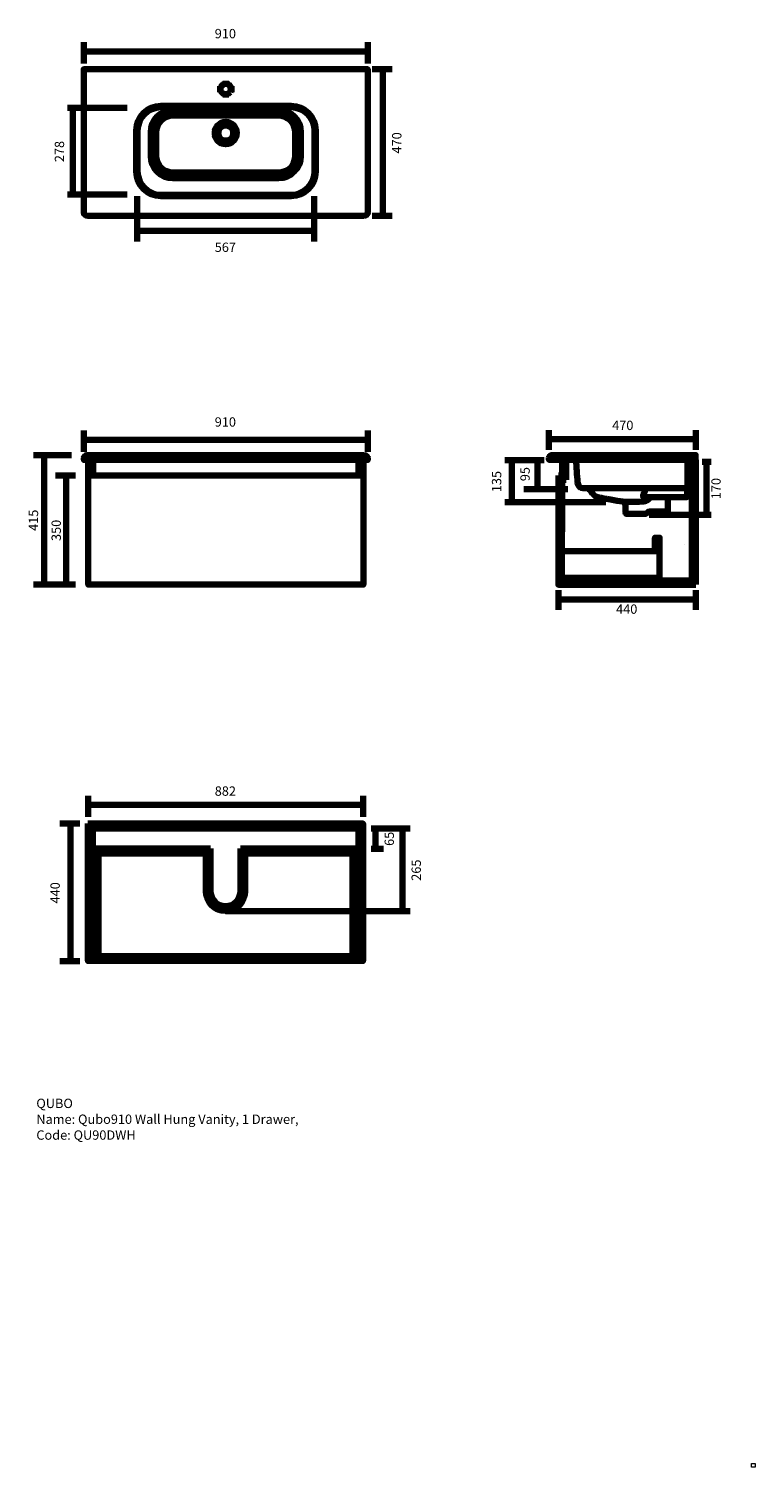
# Model space of a CAD drawing. Units: inches. Extents: x -982 to 1347, y -2687 to 1926.
import ezdxf

# ---------------------------------------------------------------- set-up
doc = ezdxf.new("R2010")
doc.units = ezdxf.units.IN
doc.header["$MEASUREMENT"] = 0
doc.layers.add('Layer 1', color=7, linetype='Continuous')

# ---------------------------------------------------------------- blocks, each defined once
blk = doc.blocks.new('block 3')
at = {"layer": 'Layer 1', "true_color": 0x3f3735}
h = blk.add_hatch(color=250, dxfattribs=at)
h.dxf.hatch_style = 2
h.paths.add_polyline_path([(-348.6, -888), (-348.4, -887), (-348.9, -887)])
at = {"layer": 'Layer 1', "lineweight": 0}
blk.add_lwpolyline([(-348.6, -888), (-348.4, -887), (-348.9, -887), (-348.6, -888)], dxfattribs=at)
at = {"layer": 'Layer 1', "color": 7, "lineweight": 158, "true_color": 0xffffff}
for points in [[(-414.1, -703.4), (-414.1, -703.4), (-414.1, -840.2), (-414.1, -840.2), (-414.1, -875), (-385.9, -903.3), (-351.1, -903.3), (-316.3, -903.3), (-288, -875), (-288, -840.2), (-288, -840.2), (-288, -703.4), (-288, -703.4)], [(-398.8, -703.4), (-398.8, -703.4), (-398.8, -840.2), (-398.8, -840.2), (-398.8, -866.6), (-377.4, -888), (-351.1, -888), (-324.7, -888), (-303.3, -866.6), (-303.3, -840.2), (-303.3, -840.2), (-303.3, -703.4), (-303.3, -703.4)]]:
    blk.add_open_spline(points, degree=3, knots=[0, 0, 0, 0, 1, 1, 1, 2, 2, 2, 3, 3, 3, 4, 4, 4, 4], dxfattribs=at)
blk = doc.blocks.new('block 2')
at = {"layer": 'Layer 1', "true_color": 0x3f3735}
h = blk.add_hatch(color=250, dxfattribs=at)
h.dxf.hatch_style = 2
h.paths.add_polyline_path([(-455.5, -638.5), (-455.7, -639.5), (-455.2, -639.5)])
h = blk.add_hatch(color=250, dxfattribs=at)
h.dxf.hatch_style = 2
h.paths.add_polyline_path([(-354.3, -638.5), (-354.6, -639.5), (-354.1, -639.5)])
at = {"layer": 'Layer 1', "color": 7, "lineweight": 158, "true_color": 0xffffff}
for points in [[(-792.1, -623.2), (89.9, -623.2), (89.9, -1063.2), (-792.1, -1063.2), (-792.1, -623.2)], [(-792.1, -1047.9), (-776.8, -1047.9), (-776.8, -623.2)], [(-776.8, -623.2), (-776.8, -638.5), (74.7, -638.5)], [(89.9, -1047.9), (74.7, -1047.9), (74.7, -623.2)], [(-773.1, -1047.9), (-773.1, -703.4), (-757.9, -703.4), (-757.9, -1047.9)], [(-398.8, -703.4), (-757.9, -703.4), (-757.9, -718.7), (-414.1, -718.7)], [(-288, -718.7), (55.8, -718.7), (55.8, -703.4), (-303.3, -703.4)], [(71, -1047.9), (71, -703.4), (55.8, -703.4), (55.8, -1047.9)], [(89.9, -1063.2), (89.9, -1047.9), (-792.1, -1047.9)], [(89.9, -1063.2), (89.9, -1059.2), (-792.1, -1059.2)]]:
    blk.add_lwpolyline(points, dxfattribs=at)
at = {"layer": 'Layer 1', "lineweight": 0}
for points in [[(-455.5, -638.5), (-455.7, -639.5), (-455.2, -639.5), (-455.5, -638.5)], [(-354.3, -638.5), (-354.6, -639.5), (-354.1, -639.5), (-354.3, -638.5)]]:
    blk.add_lwpolyline(points, dxfattribs=at)
at = {"layer": 'Layer 1'}
blk.add_blockref('block 3', (0, 0), dxfattribs=at)
blk = doc.blocks.new('block 4')
at = {"layer": 'Layer 1', "color": 7, "lineweight": 158, "true_color": 0xffffff}
for points in [[(-350.4, 1739.8), (-350.4, 1759.3)], [(-378.1, 1731.8), (-358.9, 1731.8)], [(-350.4, 1705.6), (-350.4, 1725.1)], [(-341.4, 1731.8), (-322.1, 1731.8)]]:
    blk.add_lwpolyline(points, dxfattribs=at)
for points, knots in [([(91.8, 1326.1), (98.9, 1326.1), (104.6, 1330.6), (104.6, 1336.2), (104.6, 1336.2), (104.6, 1796.1), (104.6, 1796.1), (104.6, 1796.1), (-805.4, 1796.1), (-805.4, 1796.1), (-805.4, 1796.1), (-805.4, 1336.2), (-805.4, 1336.2), (-805.4, 1330.6), (-799.6, 1326.1), (-792.5, 1326.1), (-792.5, 1326.1), (91.8, 1326.1), (91.8, 1326.1)], [0, 0, 0, 0, 1, 1, 1, 2, 2, 2, 3, 3, 3, 4, 4, 4, 5, 5, 5, 6, 6, 6, 6]), ([(-336.4, 1722.8), (-331.1, 1730.6), (-333.1, 1741.3), (-340.8, 1746.6), (-348.5, 1751.9), (-359.1, 1749.9), (-364.4, 1742.1), (-369.6, 1734.3), (-367.6, 1723.6), (-359.9, 1718.3), (-352.2, 1713), (-341.6, 1715), (-336.4, 1722.8)], [0, 0, 0, 0, 1, 1, 1, 2, 2, 2, 3, 3, 3, 4, 4, 4, 4]), ([(-558.4, 1678.5), (-558.4, 1678.5), (-140.3, 1678.5), (-140.3, 1678.5), (-96.9, 1678.5), (-61.7, 1643), (-61.7, 1599.1), (-61.7, 1599.1), (-61.7, 1468.5), (-61.7, 1468.5), (-61.7, 1424.6), (-96.9, 1389.1), (-140.3, 1389.1), (-140.3, 1389.1), (-558.4, 1389.1), (-558.4, 1389.1), (-601.9, 1389.1), (-637.1, 1424.6), (-637.1, 1468.5), (-637.1, 1468.5), (-637.1, 1599.1), (-637.1, 1599.1), (-637.1, 1643), (-601.9, 1678.5), (-558.4, 1678.5)], [0, 0, 0, 0, 1, 1, 1, 2, 2, 2, 3, 3, 3, 4, 4, 4, 5, 5, 5, 6, 6, 6, 7, 7, 7, 8, 8, 8, 8]), ([(-558.4, 1674.3), (-558.4, 1674.3), (-140.3, 1674.3), (-140.3, 1674.3), (-99.2, 1674.3), (-65.9, 1640.6), (-65.9, 1599.1), (-65.9, 1599.1), (-65.9, 1468.5), (-65.9, 1468.5), (-65.9, 1427), (-99.2, 1393.3), (-140.3, 1393.3), (-140.3, 1393.3), (-558.4, 1393.3), (-558.4, 1393.3), (-599.5, 1393.3), (-632.9, 1427), (-632.9, 1468.5), (-632.9, 1468.5), (-632.9, 1599.1), (-632.9, 1599.1), (-632.9, 1640.6), (-599.5, 1674.3), (-558.4, 1674.3)], [0, 0, 0, 0, 1, 1, 1, 2, 2, 2, 3, 3, 3, 4, 4, 4, 5, 5, 5, 6, 6, 6, 7, 7, 7, 8, 8, 8, 8]), ([(-180.9, 1665.5), (-180.9, 1665.5), (-519.8, 1665.5), (-519.8, 1665.5), (-559.1, 1665.5), (-590.9, 1633.4), (-590.9, 1593.7), (-590.9, 1593.7), (-590.9, 1518.4), (-590.9, 1518.4), (-590.9, 1478.8), (-559.1, 1446.6), (-519.8, 1446.6), (-519.8, 1446.6), (-180.9, 1446.6), (-180.9, 1446.6), (-141.6, 1446.6), (-109.8, 1478.8), (-109.8, 1518.4), (-109.8, 1518.4), (-109.8, 1593.7), (-109.8, 1593.7), (-109.8, 1633.4), (-141.6, 1665.5), (-180.9, 1665.5)], [0, 0, 0, 0, 1, 1, 1, 2, 2, 2, 3, 3, 3, 4, 4, 4, 5, 5, 5, 6, 6, 6, 7, 7, 7, 8, 8, 8, 8]), ([(-337.5, 1670.9), (-337.5, 1670.4), (-338.9, 1670.3), (-339.2, 1670.2), (-340.8, 1670), (-342.4, 1669.8), (-344.1, 1669.7), (-346.3, 1669.6), (-348.6, 1669.6), (-350.8, 1669.6), (-353, 1669.6), (-355.3, 1669.6), (-357.5, 1669.7), (-359.2, 1669.8), (-360.8, 1670), (-362.4, 1670.2), (-362.7, 1670.3), (-364.1, 1670.4), (-364.1, 1670.9), (-364.1, 1671.3), (-362.7, 1671.5), (-362.4, 1671.5), (-360.8, 1671.8), (-359.2, 1671.9), (-357.5, 1672), (-355.3, 1672.1), (-353, 1672.2), (-350.8, 1672.2), (-348.6, 1672.2), (-346.3, 1672.1), (-344.1, 1672), (-342.4, 1671.9), (-340.8, 1671.8), (-339.2, 1671.5), (-338.9, 1671.5), (-337.5, 1671.3), (-337.5, 1670.9)], [0, 0, 0, 0, 1, 1, 1, 2, 2, 2, 3, 3, 3, 4, 4, 4, 5, 5, 5, 6, 6, 6, 7, 7, 7, 8, 8, 8, 9, 9, 9, 10, 10, 10, 11, 11, 11, 12, 12, 12, 12]), ([(-180.9, 1647.5), (-180.9, 1647.5), (-519.8, 1647.5), (-519.8, 1647.5), (-549.2, 1647.5), (-573, 1623.4), (-573, 1593.7), (-573, 1593.7), (-573, 1518.4), (-573, 1518.4), (-573, 1488.7), (-549.2, 1464.7), (-519.8, 1464.7), (-519.8, 1464.7), (-180.9, 1464.7), (-180.9, 1464.7), (-151.5, 1464.7), (-127.7, 1488.7), (-127.7, 1518.4), (-127.7, 1518.4), (-127.7, 1593.7), (-127.7, 1593.7), (-127.7, 1623.4), (-151.5, 1647.5), (-180.9, 1647.5)], [0, 0, 0, 0, 1, 1, 1, 2, 2, 2, 3, 3, 3, 4, 4, 4, 5, 5, 5, 6, 6, 6, 7, 7, 7, 8, 8, 8, 8]), ([(-325.3, 1566.2), (-311.6, 1580.1), (-311.6, 1602.7), (-325.5, 1616.6), (-339.3, 1630.5), (-361.6, 1630.5), (-375.4, 1616.5), (-389.1, 1602.5), (-389.1, 1580), (-375.3, 1566.1), (-361.4, 1552.2), (-339.1, 1552.2), (-325.3, 1566.2)], [0, 0, 0, 0, 1, 1, 1, 2, 2, 2, 3, 3, 3, 4, 4, 4, 4]), ([(-333.4, 1574.2), (-324, 1583.7), (-324, 1599.1), (-333.4, 1608.5), (-342.8, 1618), (-358, 1617.9), (-367.4, 1608.4), (-376.7, 1599), (-376.7, 1583.6), (-367.3, 1574.2), (-357.9, 1564.7), (-342.7, 1564.7), (-333.4, 1574.2)], [0, 0, 0, 0, 1, 1, 1, 2, 2, 2, 3, 3, 3, 4, 4, 4, 4])]:
    blk.add_open_spline(points, degree=3, knots=knots, dxfattribs=at)
blk = doc.blocks.new('block 5')
at = {"layer": 'Layer 1', "color": 250, "lineweight": 106, "true_color": 0x3f3735}
for points in [[(-805.4, 1882.5), (-805.4, 1814.4)], [(-805.4, 1852.9), (104.6, 1852.9)], [(104.6, 1882.5), (104.6, 1814.4)]]:
    blk.add_lwpolyline(points, dxfattribs=at)
blk = doc.blocks.new('block 6')
at = {"layer": 'Layer 1', "color": 250, "lineweight": 106, "true_color": 0x3f3735}
for points in [[(-805.4, 637.1), (-805.4, 569)], [(-805.4, 607.5), (104.6, 607.5)], [(104.6, 637.1), (104.6, 569)]]:
    blk.add_lwpolyline(points, dxfattribs=at)
blk = doc.blocks.new('block 7')
at = {"layer": 'Layer 1', "color": 250, "lineweight": 106, "true_color": 0x3f3735}
for points in [[(-791.4, -533.7), (-791.4, -601.7)], [(90.6, -533.7), (90.6, -601.7)], [(-791.4, -563.2), (90.6, -563.2)]]:
    blk.add_lwpolyline(points, dxfattribs=at)
blk = doc.blocks.new('block 8')
at = {"layer": 'Layer 1', "color": 250, "lineweight": 106, "true_color": 0x3f3735}
for points in [[(183.3, 1796.1), (119, 1796.1)], [(153.7, 1796.1), (153.7, 1326.1)], [(183.3, 1326.1), (119, 1326.1)]]:
    blk.add_lwpolyline(points, dxfattribs=at)
at = {"layer": 'Layer 1', "color": 250, "true_color": 0x3f3735, "insert": (212.8, 1525.8), "char_height": 29.972, "attachment_point": 7, "rotation": 90}
blk.add_mtext('\\fArial|b0|i0|c0|p34;\\W1;470', dxfattribs=at)
blk = doc.blocks.new('block 9')
at = {"layer": 'Layer 1', "color": 250, "lineweight": 106, "true_color": 0x3f3735}
blk.add_lwpolyline([(129.7, -638.6), (129.7, -703.6)], dxfattribs=at)
at = {"layer": 'Layer 1', "color": 250, "true_color": 0x3f3735, "insert": (188.8, -694.6), "char_height": 29.972, "attachment_point": 7, "rotation": 90}
blk.add_mtext('\\fArial|b0|i0|c0|p34;\\W1;65', dxfattribs=at)
blk = doc.blocks.new('block 10')
at = {"layer": 'Layer 1', "color": 250, "lineweight": 106, "true_color": 0x3f3735}
blk.add_lwpolyline([(216.1, -638.6), (216.1, -903.6)], dxfattribs=at)
at = {"layer": 'Layer 1', "color": 250, "true_color": 0x3f3735, "insert": (275.2, -806.4), "char_height": 29.972, "attachment_point": 7, "rotation": 90}
blk.add_mtext('\\fArial|b0|i0|c0|p34;\\W1;265', dxfattribs=at)
blk = doc.blocks.new('block 11')
at = {"layer": 'Layer 1', "color": 7, "lineweight": 158, "true_color": 0xffffff}
for points in [[(-775.6, 543.3), (-775.6, 493.5), (-791.3, 493.5), (90.7, 493.5), (75, 493.5), (75, 543.3)], [(-791.3, 543.3), (-791.3, 143.3), (90.7, 143.3), (90.7, 543.3)]]:
    blk.add_lwpolyline(points, dxfattribs=at)
blk.add_open_spline([(94.7, 558.5), (100.2, 558.5), (104.7, 554), (104.7, 548.4), (104.7, 548.4), (104.7, 543.3), (104.7, 543.3), (104.7, 543.3), (-805.3, 543.3), (-805.3, 543.3), (-805.3, 543.3), (-805.3, 548.4), (-805.3, 548.4), (-805.3, 554), (-800.8, 558.5), (-795.3, 558.5), (-795.3, 558.5), (94.7, 558.5), (94.7, 558.5)], degree=3, knots=[0, 0, 0, 0, 1, 1, 1, 2, 2, 2, 3, 3, 3, 4, 4, 4, 5, 5, 5, 6, 6, 6, 6], dxfattribs=at)
blk = doc.blocks.new('block 12')
at = {"layer": 'Layer 1', "color": 250, "lineweight": 106, "true_color": 0x3f3735}
for points in [[(-666.4, 1672.4), (-857.7, 1672.4)], [(-840.9, 1672.4), (-840.9, 1394.4)], [(-666.4, 1394.4), (-857.7, 1394.4)]]:
    blk.add_lwpolyline(points, dxfattribs=at)
at = {"layer": 'Layer 1', "color": 250, "true_color": 0x3f3735, "insert": (-868.6, 1498.1), "char_height": 29.972, "attachment_point": 7, "rotation": 90}
blk.add_mtext('\\fArial|b0|i0|c0|p34;\\W1;278', dxfattribs=at)
blk = doc.blocks.new('block 15')
at = {"layer": 'Layer 1', "true_color": 0x3f3735}
h = blk.add_hatch(color=250, dxfattribs=at)
h.dxf.hatch_style = 2
h.paths.add_polyline_path([(1123.2, 530), (1123.2, 529.8), (1123.3, 529.8)])
h = blk.add_hatch(color=250, dxfattribs=at)
h.dxf.hatch_style = 2
h.paths.add_polyline_path([(1121, 431.4), (1121.1, 431.6), (1121, 431.6)])
h = blk.add_hatch(color=250, dxfattribs=at)
h.dxf.hatch_style = 2
h.paths.add_polyline_path([(1143.9, 316.2), (1143.8, 316.3), (1143.8, 316.2)])
h = blk.add_hatch(color=250, dxfattribs=at)
h.dxf.hatch_style = 2
h.paths.add_polyline_path([(1119.5, 273), (1119.5, 272.7), (1119.6, 272.7)])
h = blk.add_hatch(color=250, dxfattribs=at)
h.dxf.hatch_style = 2
h.paths.add_polyline_path([(1119.5, 155.8), (1119.6, 156.1), (1119.5, 156.1)])
at = {"layer": 'Layer 1', "color": 7, "lineweight": 158, "true_color": 0xffffff}
for points in [[(741, 479.2), (728.5, 479.2), (728.5, 543.5), (741, 543.5), (741, 479.2)], [(728.8, 527.2), (741, 537.2)], [(728.8, 515), (741, 525.1)], [(728.8, 504.6), (741, 514.7)], [(1156.2, 543.7), (1144, 543.7), (1144, 142.9)], [(1144, 529.6), (1156.2, 539.6)], [(1144, 516.7), (1156.2, 526.8)], [(1144, 504.3), (1156.2, 514.3)], [(1156.2, 543.7), (1156.2, 143.3)], [(716.2, 458.6), (728.3, 468.6)], [(728.3, 479.9), (727.5, 143.1), (716.3, 143.1), (716.3, 493.1)], [(716.3, 470.2), (728.4, 480.2)], [(716.5, 492.9), (719.4, 492.9), (728.2, 479.9)], [(728.8, 494.2), (741, 504.2)], [(728.8, 481.7), (741, 491.8)], [(1144, 491.8), (1156.2, 501.8)], [(1144, 479.3), (1156.2, 489.3)], [(1144, 466.8), (1156.2, 476.9)], [(1144, 454.4), (1156.2, 464.4)], [(716.2, 444.9), (728.3, 454.9)], [(716.2, 419.8), (728.3, 429.9)], [(716.2, 409.4), (728.3, 419.5)], [(716.3, 431.5), (728.4, 441.5)], [(1144, 441.9), (1156.2, 451.9)], [(1144, 429.4), (1156.2, 439.4)], [(1144, 416.9), (1156.2, 427)], [(716.2, 399), (728.3, 409)], [(716.2, 386.5), (728.3, 396.5)], [(716.2, 374), (728.3, 384.1)], [(716.2, 361.6), (728.3, 371.6)], [(1144, 404.5), (1156.2, 414.5)], [(1144, 392), (1156.2, 402)], [(1144, 379.5), (1156.2, 389.5)], [(1144, 367), (1156.2, 377.1)], [(716.2, 349.1), (728.3, 359.1)], [(716.2, 333.5), (728.3, 343.5)], [(716.3, 320.1), (728.4, 330.1)], [(1144, 354.6), (1156.2, 364.6)], [(1144, 342.1), (1156.2, 352.1)], [(1144, 329.6), (1156.2, 339.6)], [(1144, 317.1), (1156.2, 327.1)], [(716.2, 308.4), (728.3, 318.5)], [(716.2, 298), (728.3, 308.1)], [(716.2, 287.6), (728.3, 297.6)], [(716.2, 275.1), (728.3, 285.2)], [(728.3, 165.5), (1040.6, 165.5), (1040.6, 293.4), (1025.5, 293.4), (1025.5, 250.7), (1040.6, 250.7), (728.3, 250.7)], [(1144, 304.6), (1156.2, 314.7)], [(1144, 292.2), (1156.2, 302.2)], [(1144, 279.7), (1156.2, 289.7)], [(1144, 267.2), (1156.2, 277.2)], [(716.2, 262.7), (728.3, 272.7)], [(716.2, 250.2), (728.3, 260.2)], [(716.2, 237.7), (728.3, 247.7)], [(716.2, 225.2), (728.3, 235.3)], [(1144, 254.7), (1156.2, 264.8)], [(1144, 241.8), (1144, 255.4)], [(1144, 243.4), (1156.2, 253.4)], [(1144, 229.5), (1156.1, 239.5)], [(716.2, 212.8), (728.3, 222.8)], [(716.2, 200.3), (728.3, 210.3)], [(716.2, 187.8), (728.3, 197.8)], [(716.2, 175.3), (728.3, 185.4)], [(1144, 204.4), (1156.1, 214.4)], [(1144, 194), (1156.1, 204)], [(1144, 183.6), (1156.1, 193.6)], [(1144.1, 216), (1156.2, 226.1)], [(716.2, 162.9), (728.3, 172.9)], [(716.2, 150.4), (728.3, 160.4)], [(1156.2, 143.1), (727.8, 143.1)], [(1144, 156.5), (727.9, 156.5)], [(745.8, 142.9), (736.8, 156.5)], [(757.1, 142.4), (748.2, 155.9)], [(768.6, 142.4), (759.6, 155.9)], [(779.7, 142.4), (770.8, 155.9)], [(790.9, 142.4), (781.9, 155.9)], [(802, 142.4), (793.1, 155.9)], [(813.2, 142.4), (804.2, 155.9)], [(824.3, 142.4), (815.3, 155.9)], [(835.4, 142.4), (826.5, 155.9)], [(847.7, 142.9), (838.8, 156.5)], [(859.2, 142.9), (850.2, 156.5)], [(870.3, 142.9), (861.4, 156.5)], [(881.5, 142.9), (872.5, 156.5)], [(892.6, 142.9), (883.6, 156.5)], [(903.7, 142.9), (894.8, 156.5)], [(914.9, 142.9), (905.9, 156.5)], [(926, 142.9), (917.1, 156.5)], [(937.2, 142.9), (928.2, 156.5)], [(948.3, 142.9), (939.3, 156.5)], [(959.4, 142.9), (950.5, 156.5)], [(970.6, 142.9), (961.6, 156.5)], [(981.7, 142.9), (972.8, 156.5)], [(992.9, 142.9), (983.9, 156.5)], [(1004, 142.9), (995, 156.5)], [(1015.1, 142.9), (1006.2, 156.5)], [(1026.3, 142.9), (1017.3, 156.5)], [(1037.4, 142.9), (1028.5, 156.5)], [(1048.6, 142.9), (1039.6, 156.5)], [(1059.7, 142.9), (1050.7, 156.5)], [(1070.8, 142.9), (1061.9, 156.5)], [(1082, 142.9), (1073, 156.5)], [(1093.1, 142.9), (1084.2, 156.5)], [(1103.3, 142.9), (1094.3, 156.5)], [(1114.5, 142.4), (1105.5, 155.9)], [(1125.6, 142.9), (1116.7, 156.5)], [(1137.1, 142.9), (1128.1, 156.5)], [(1145.4, 142.4), (1136.4, 155.9)], [(1144, 171.1), (1156.1, 181.1)], [(1144, 158.6), (1156.1, 168.6)], [(1144, 146.1), (1156.1, 156.2)]]:
    blk.add_lwpolyline(points, dxfattribs=at)
at = {"layer": 'Layer 1', "lineweight": 0}
for points in [[(1123.2, 530), (1123.2, 529.8), (1123.3, 529.8), (1123.2, 530)], [(1121, 431.4), (1121.1, 431.6), (1121, 431.6), (1121, 431.4)], [(1143.9, 316.2), (1143.8, 316.3), (1143.8, 316.2), (1143.9, 316.2)], [(1119.5, 273), (1119.5, 272.7), (1119.6, 272.7), (1119.5, 273)], [(1119.5, 155.8), (1119.6, 156.1), (1119.5, 156.1), (1119.5, 155.8)]]:
    blk.add_lwpolyline(points, dxfattribs=at)
at = {"layer": 'Layer 1', "color": 250, "lineweight": 158, "true_color": 0x3f3735}
for points in [[(1143.9, 275.4), (1143.9, 316.4)], [(1083.1, 155.8), (1119.7, 155.8)]]:
    blk.add_lwpolyline(points, dxfattribs=at)
blk = doc.blocks.new('block 17')
at = {"layer": 'Layer 1', "color": 7, "lineweight": 158, "true_color": 0xffffff}
for points, knots in [([(1129.5, 543.5), (1129.5, 543.5), (1129.5, 452.7), (1129.5, 452.7), (1129.5, 452.7), (804.7, 452.7), (804.7, 452.7), (809.6, 452.7), (814.2, 450.3), (817.4, 446.1), (823.9, 437.6), (827.8, 432.8), (830.9, 429.8), (834.8, 426), (837.5, 425), (841.4, 424), (845.2, 422.9), (850.3, 421.9), (861.8, 419.8), (873.3, 417.7), (891.4, 414.5), (904.8, 412.3), (918.1, 410), (926.7, 408.7), (930.2, 408.7), (986.9, 408.7), (993.6, 410.3), (998.5, 412.4), (1003.4, 414.5), (1006.6, 417.2), (1012.5, 424.1)], [0, 0, 0, 0, 1, 1, 1, 2, 2, 2, 3, 3, 3, 4, 4, 4, 5, 5, 5, 6, 6, 6, 7, 7, 7, 8, 8, 8, 9, 9, 9, 10, 10, 10, 10]), ([(924.4, 409.2), (925.9, 408), (927.4, 406.7), (928.8, 405.5), (929.9, 404.6), (930.3, 403.6), (930.4, 402.1), (930.7, 392.8), (931.1, 383.5), (931.4, 374.3), (931.5, 371.9), (933.1, 370), (935.2, 370), (935.2, 370), (993.5, 370), (993.5, 370), (996.1, 370), (998, 370.9), (999.9, 372.9), (1000.1, 373.1), (1000.2, 373.3), (1000.4, 373.4), (1003.2, 376.5), (1006.1, 377.8), (1010, 377.8), (1010, 377.8), (1067.2, 377.8), (1067.2, 377.8), (1067.2, 377.8), (1067.2, 424.1), (1067.2, 424.1)], [0, 0, 0, 0, 1, 1, 1, 2, 2, 2, 3, 3, 3, 4, 4, 4, 5, 5, 5, 6, 6, 6, 7, 7, 7, 8, 8, 8, 9, 9, 9, 10, 10, 10, 10]), ([(1128.6, 452.7), (1128.6, 452.7), (1128.6, 424.1), (1128.6, 424.1), (1128.6, 424.1), (990.8, 424.1), (990.8, 424.1), (987.9, 424.1), (986.1, 427.8), (987.6, 430.7), (990, 435.5), (992.4, 440.3), (994.9, 445.1), (995.3, 445.8), (995.4, 446.5), (995.4, 447.3), (995.4, 447.3), (995.4, 452.7), (995.4, 452.7)], [0, 0, 0, 0, 1, 1, 1, 2, 2, 2, 3, 3, 3, 4, 4, 4, 5, 5, 5, 6, 6, 6, 6])]:
    blk.add_open_spline(points, degree=3, knots=knots, dxfattribs=at)
blk = doc.blocks.new('block 16')
at = {"layer": 'Layer 1', "color": 7, "lineweight": 158, "true_color": 0xffffff}
blk.add_open_spline([(772.6, 543.5), (774.2, 519.4), (775.9, 495.3), (777.5, 471.2), (778.1, 460.8), (785.5, 452.7), (794.5, 452.7), (794.5, 452.7), (804.7, 452.7), (804.7, 452.7)], degree=3, knots=[0, 0, 0, 0, 1, 1, 1, 2, 2, 2, 3, 3, 3, 3], dxfattribs=at)
at = {"layer": 'Layer 1'}
blk.add_blockref('block 17', (0, 0), dxfattribs=at)
blk = doc.blocks.new('block 14')
at = {"layer": 'Layer 1', "color": 7, "lineweight": 158, "true_color": 0xffffff}
blk.add_open_spline([(685.9, 548.6), (685.9, 554.3), (690.4, 558.8), (696, 558.8), (696, 558.8), (1155.9, 558.8), (1155.9, 558.8), (1155.9, 558.8), (1155.9, 543.5), (1155.9, 543.5), (1155.9, 543.5), (685.9, 543.5), (685.9, 543.5), (685.9, 543.5), (685.9, 548.6), (685.9, 548.6)], degree=3, knots=[0, 0, 0, 0, 1, 1, 1, 2, 2, 2, 3, 3, 3, 4, 4, 4, 5, 5, 5, 5], dxfattribs=at)
at = {"layer": 'Layer 1'}
for name in ['block 15', 'block 16']:
    blk.add_blockref(name, (0, 0), dxfattribs=at)
blk = doc.blocks.new('block 19')
at = {"layer": 'Layer 1', "color": 250, "lineweight": 106, "true_color": 0x3f3735}
for points in [[(-832.4, 493.5), (-896.7, 493.5)], [(-862, 493.5), (-862, 143.5)], [(-832.4, 143.5), (-896.7, 143.5)]]:
    blk.add_lwpolyline(points, dxfattribs=at)
blk = doc.blocks.new('block 18')
at = {"layer": 'Layer 1', "color": 250, "lineweight": 106, "true_color": 0x3f3735}
for points in [[(-845.4, 558.5), (-967.1, 558.5)], [(-932.4, 558.5), (-932.4, 143.5)], [(-885.8, 143.5), (-967.1, 143.5)]]:
    blk.add_lwpolyline(points, dxfattribs=at)
at = {"layer": 'Layer 1'}
blk.add_blockref('block 19', (0, 0), dxfattribs=at)
at = {"layer": 'Layer 1', "color": 250, "true_color": 0x3f3735, "char_height": 29.972, "attachment_point": 7, "rotation": 90}
for s, insert in [('\\fArial|b0|i0|c0|p34;\\W1;415', (-951.9, 315.7)), ('\\fArial|b0|i0|c0|p34;\\W1;350', (-878.9, 283.2))]:
    blk.add_mtext(s, dxfattribs=dict(at, insert=insert))
blk = doc.blocks.new('block 13')
at = {"layer": 'Layer 1', "color": 250, "lineweight": 106, "true_color": 0x3f3735}
for points in [[(685.9, 639.1), (685.9, 575.4)], [(685.9, 609.5), (1156.2, 609.5)], [(1156.2, 639.1), (1156.2, 575.4)], [(669.9, 542.5), (544.3, 542.5)], [(566.7, 542.5), (566.7, 407.5)], [(649.5, 542.5), (649.5, 447.5)], [(1205.8, 537.5), (1177.1, 537.5)], [(1190.5, 537.5), (1190.5, 367.5)], [(746.6, 449.6), (605.6, 449.6)], [(868.2, 408.1), (544.3, 408.1)], [(1205.8, 367.5), (1007.1, 367.5)], [(716.5, 125.7), (716.5, 62.1)], [(716.5, 96.1), (1156.2, 96.1)], [(1156.2, 125.7), (1156.2, 62.1)]]:
    blk.add_lwpolyline(points, dxfattribs=at)
at = {"layer": 'Layer 1'}
for name in ['block 18', 'block 14']:
    blk.add_blockref(name, (0, 0), dxfattribs=at)
at = {"layer": 'Layer 1', "color": 250, "true_color": 0x3f3735, "char_height": 29.972, "attachment_point": 7}
for s, insert in [('\\fArial|b0|i0|c0|p34;\\W1;470', (888.4, 639.1)), ('\\fArial|b0|i0|c0|p34;\\W1;440', (901, 49.8))]:
    blk.add_mtext(s, dxfattribs=dict(at, insert=insert))
at = {"layer": 'Layer 1', "color": 250, "true_color": 0x3f3735, "char_height": 29.972, "attachment_point": 7, "rotation": 90}
for s, insert in [('\\fArial|b0|i0|c0|p34;\\W1;95', (624.1, 475)), ('\\fArial|b0|i0|c0|p34;\\W1;135', (532.9, 439.7)), ('\\fArial|b0|i0|c0|p34;\\W1;170', (1236.3, 417.2)), ('\\fArial|b0|i0|c0|p34;\\W1;170', (1236.3, 417.2))]:
    blk.add_mtext(s, dxfattribs=dict(at, insert=insert))

msp = doc.modelspace()

# ---------------------------------------------------------------- linework, layer by layer
at = {"layer": 'Layer 1', "color": 250, "lineweight": 106, "true_color": 0x3f3735}
for points in [[(-633.9, 1389.1), (-633.9, 1243.3)], [(-66.9, 1389.1), (-66.9, 1243.3)], [(-633.9, 1278.3), (-66.9, 1278.3)], [(-818.3, -623.2), (-882.5, -623.2)], [(-847.9, -623.2), (-847.9, -1064.2)], [(240.7, -638.6), (115.7, -638.6)], [(155.6, -703.6), (115.7, -703.6)], [(240.7, -903.6), (-351.1, -903.6)], [(-818.3, -1063.7), (-882.5, -1063.7)]]:
    msp.add_lwpolyline(points, dxfattribs=at)
at = {"layer": 'Layer 1', "lineweight": 0}
msp.add_lwpolyline([(1335.5, -2674.9), (1347, -2674.9), (1347, -2687), (1335.5, -2687), (1335.5, -2674.9)], dxfattribs=at)

# ---------------------------------------------------------------- block references
at = {"layer": 'Layer 1'}
for name in ['block 5', 'block 4', 'block 8', 'block 12', 'block 13', 'block 6', 'block 11', 'block 7', 'block 2', 'block 9', 'block 10']:
    msp.add_blockref(name, (0, 0), dxfattribs=at)

# ---------------------------------------------------------------- texts
at = {"layer": 'Layer 1', "color": 250, "true_color": 0x3f3735, "char_height": 29.972, "attachment_point": 7}
for s, insert in [('\\fArial|b0|i0|c0|p34;\\W1;910', (-385.7, 1895.3)), ('\\fArial|b0|i0|c0|p34;\\W1;567', (-385.7, 1210.2)), ('\\fArial|b0|i0|c0|p34;\\W1;910', (-385.7, 649.9)), ('\\fArial|b0|i0|c0|p34;\\W1;882', (-385.7, -533.7))]:
    msp.add_mtext(s, dxfattribs=dict(at, insert=insert))
at = {"layer": 'Layer 1', "color": 250, "true_color": 0x3f3735, "insert": (-882.5, -879.1), "char_height": 29.972, "attachment_point": 7, "rotation": 90}
msp.add_mtext('\\fArial|b0|i0|c0|p34;\\W1;440', dxfattribs=at)
at = {"layer": 'Layer 1', "color": 179, "true_color": 0x231f20, "char_height": 29.972, "attachment_point": 7}
for s, insert in [('\\fMyriad Pro|b0|i0|c0|p34;\\W1;QUBO', (-957.6, -1535.2)), ('\\fMyriad Pro|b0|i0|c0|p34;\\W1;Name: Qubo910 Wall Hung Vanity, 1 Drawer,', (-957.6, -1586)), ('\\fMyriad Pro|b0|i0|c0|p34;\\W1;Code: QU90DWH', (-957.6, -1636.8))]:
    msp.add_mtext(s, dxfattribs=dict(at, insert=insert))

doc.saveas('drawing.dxf')
